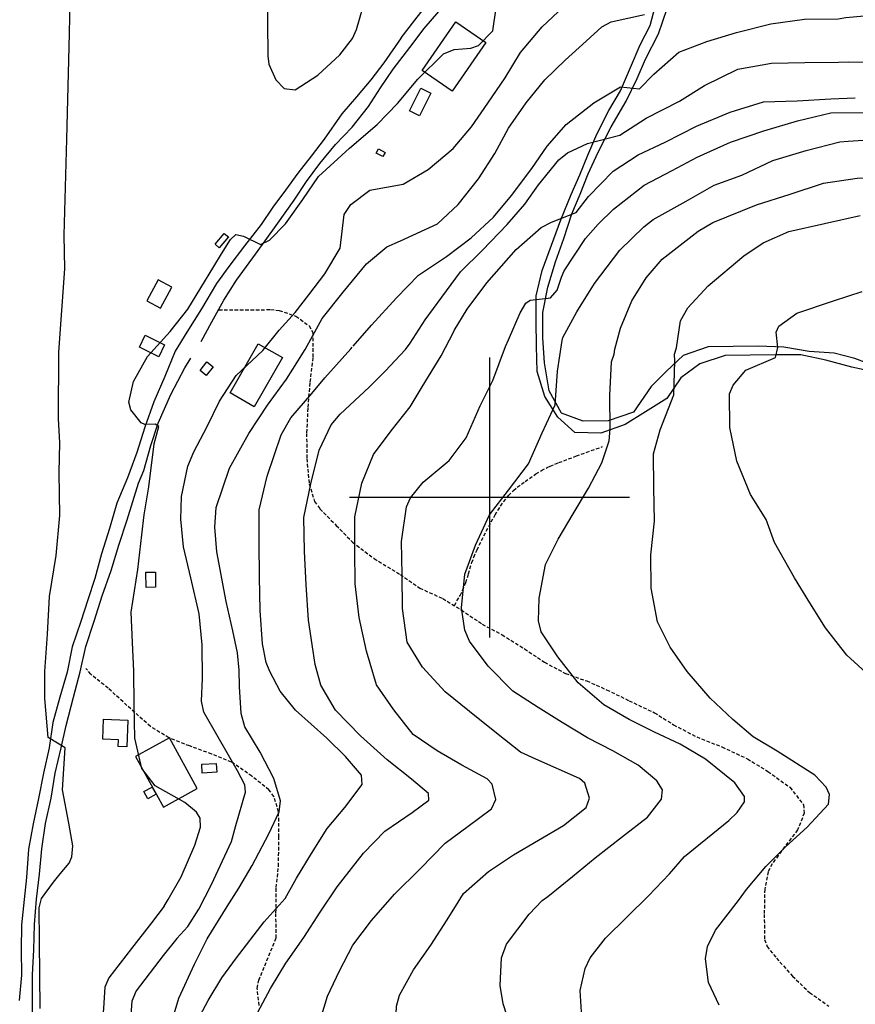
# Model space of a CAD drawing. Extents: x 295170 to 298298, y 6994718 to 6997569.
# Drawn here: x 297832 to 298131, y 6996819 to 6997171 of the extents above; entities that cross this region are included whole.
import ezdxf

# ---------------------------------------------------------------- set-up
doc = ezdxf.new("R2010")
doc.units = 0
doc.header["$LTSCALE"] = 5
doc.linetypes.add('DASHED', pattern=[19.05, 12.7, -6.35])
doc.linetypes.add('HIDDEN', pattern=[0.375, 0.25, -0.125])
for name, color, linetype in [('BASE-ACESSOS', 1, 'DASHED'), ('BASE-CAMINHO', 7, 'HIDDEN'), ('BASE-COORD', 7, 'CONTINUOUS'), ('BASE-CURVAS', 42, 'CONTINUOUS'), ('BASE-EDIFICACOES', 7, 'CONTINUOUS'), ('HATCH-RIO', 131, 'CONTINUOUS')]:
    doc.layers.add(name, color=color, linetype=linetype)

msp = doc.modelspace()

# ---------------------------------------------------------------- hatches: boundary and pattern name
at = {"layer": 'HATCH-RIO'}
h = msp.add_hatch(dxfattribs=at)
h.set_pattern_fill('LINE', color=256, style=0)
edge = h.paths.add_edge_path()
edge.add_arc((297375.07, 6996002.02), 250, 154.7811, 188.2746)
edge.add_line((297127.67, 6995966.04), (297127.67, 6995966.04))
edge.add_line((297127.67, 6995966.04), (297130.44, 6995947))
edge.add_line((297130.44, 6995947), (297280.17, 6995968.77))
edge.add_line((297280.17, 6995968.77), (297281.05, 6995962.69))
edge.add_line((297281.05, 6995962.69), (297640.77, 6996015))
edge.add_line((297640.77, 6996015), (297639.99, 6996020.35))
edge.add_line((297639.99, 6996020.35), (297904.64, 6996058.83))
edge.add_line((297904.64, 6996058.83), (297878.83, 6996244.35))
edge.add_line((297878.83, 6996244.35), (297878.83, 6996244.35))
edge.add_arc((297619.89, 6996209.29), 261.3, 7.7123, 21.9098)
edge.add_arc((297619.89, 6996209.29), 261.3, 21.9098, 25.4528)
edge.add_line((297855.83, 6996321.59), (297855.83, 6996321.59))
edge.add_line((297855.83, 6996321.59), (297856.34, 6996321.68))
edge.add_line((297856.34, 6996321.68), (297856.34, 6996321.68))
edge.add_arc((297619.89, 6996209.29), 261.8, 25.4227, 25.934)
edge.add_line((297855.33, 6996323.78), (297855.33, 6996323.78))
edge.add_line((297855.33, 6996323.78), (297851.08, 6996333.19))
edge.add_line((297851.08, 6996333.19), (297849.62, 6996335.21))
edge.add_line((297849.62, 6996335.21), (297848.11, 6996336.54))
edge.add_line((297848.11, 6996336.54), (297848.11, 6996336.54))
edge.add_arc((297619.89, 6996209.29), 261.3, 29.1422, 31.6765)
edge.add_arc((297619.89, 6996209.29), 261.3, 31.6765, 66.6718)
edge.add_line((297723.36, 6996449.23), (297723.36, 6996449.23))
edge.add_line((297723.36, 6996449.23), (297664.32, 6996505.66))
edge.add_line((297664.32, 6996505.66), (297663.62, 6996508.64))
edge.add_line((297663.62, 6996508.64), (297661.72, 6996517.79))
edge.add_line((297661.72, 6996517.79), (297657.77, 6996530.75))
edge.add_line((297657.77, 6996530.75), (297657.03, 6996537.56))
edge.add_line((297657.03, 6996537.56), (297656.79, 6996543.68))
edge.add_line((297656.79, 6996543.68), (297656.54, 6996552.3))
edge.add_line((297656.54, 6996552.3), (297656.05, 6996563.19))
edge.add_line((297656.05, 6996563.19), (297654.83, 6996571.13))
edge.add_line((297654.83, 6996571.13), (297653.64, 6996580.72))
edge.add_line((297653.64, 6996580.72), (297651.77, 6996589.7))
edge.add_line((297651.77, 6996589.7), (297650.93, 6996598.69))
edge.add_line((297650.93, 6996598.69), (297650.84, 6996600))
edge.add_line((297650.84, 6996600), (297650.32, 6996607.69))
edge.add_line((297650.32, 6996607.69), (297649.6, 6996616.68))
edge.add_line((297649.6, 6996616.68), (297648.33, 6996625.67))
edge.add_line((297648.33, 6996625.67), (297646.95, 6996634.65))
edge.add_line((297646.95, 6996634.65), (297645.62, 6996643.64))
edge.add_line((297645.62, 6996643.64), (297644.47, 6996652.63))
edge.add_line((297644.47, 6996652.63), (297643.57, 6996661.62))
edge.add_line((297643.57, 6996661.62), (297642.18, 6996670.61))
edge.add_line((297642.18, 6996670.61), (297640.8, 6996679.59))
edge.add_line((297640.8, 6996679.59), (297639.23, 6996688.58))
edge.add_line((297639.23, 6996688.58), (297637.91, 6996697.56))
edge.add_line((297637.91, 6996697.56), (297636.26, 6996707.45))
edge.add_line((297636.26, 6996707.45), (297635.56, 6996713.92))
edge.add_line((297635.56, 6996713.92), (297634.17, 6996724.53))
edge.add_line((297634.17, 6996724.53), (297632.37, 6996733.51))
edge.add_line((297632.37, 6996733.51), (297631.94, 6996742.51))
edge.add_line((297631.94, 6996742.51), (297631.27, 6996751.5))
edge.add_line((297631.27, 6996751.5), (297629.59, 6996760.48))
edge.add_line((297629.59, 6996760.48), (297626.7, 6996769.45))
edge.add_line((297626.7, 6996769.45), (297624.78, 6996778.43))
edge.add_line((297624.78, 6996778.43), (297623.39, 6996787.41))
edge.add_line((297623.39, 6996787.41), (297622.07, 6996796.4))
edge.add_line((297622.07, 6996796.4), (297619.9, 6996805.37))
edge.add_line((297619.9, 6996805.37), (297617.31, 6996814.34))
edge.add_line((297617.31, 6996814.34), (297614.43, 6996823.31))
edge.add_line((297614.43, 6996823.31), (297612.14, 6996832.28))
edge.add_line((297612.14, 6996832.28), (297610.64, 6996841.26))
edge.add_line((297610.64, 6996841.26), (297609.62, 6996849.66))
edge.add_line((297609.62, 6996849.66), (297607.93, 6996859.24))
edge.add_line((297607.93, 6996859.24), (297607.8, 6996868.24))
edge.add_line((297607.8, 6996868.24), (297607.68, 6996877.24))
edge.add_line((297607.68, 6996877.24), (297607.55, 6996886.25))
edge.add_line((297607.55, 6996886.25), (297607.43, 6996895.25))
edge.add_line((297607.43, 6996895.25), (297607.3, 6996904.25))
edge.add_line((297607.3, 6996904.25), (297607.17, 6996913.26))
edge.add_line((297607.17, 6996913.26), (297607.41, 6996922.26))
edge.add_line((297607.41, 6996922.26), (297608.07, 6996931.28))
edge.add_line((297608.07, 6996931.28), (297609.53, 6996940.95))
edge.add_line((297609.53, 6996940.95), (297610.64, 6996949.57))
edge.add_line((297610.64, 6996949.57), (297612.12, 6996959.22))
edge.add_line((297612.12, 6996959.22), (297613.23, 6996968.87))
edge.add_line((297613.23, 6996968.87), (297613.97, 6996977.83))
edge.add_line((297613.97, 6996977.83), (297614.71, 6996984.03))
edge.add_line((297614.71, 6996984.03), (297616.57, 6996994.37))
edge.add_line((297616.57, 6996994.37), (297619.31, 6997003.48))
edge.add_line((297619.31, 6997003.48), (297620.56, 6997012.5))
edge.add_line((297620.56, 6997012.5), (297620.92, 6997021.51))
edge.add_line((297620.92, 6997021.51), (297621.51, 6997030.52))
edge.add_line((297621.51, 6997030.52), (297623.13, 6997039.55))
edge.add_line((297623.13, 6997039.55), (297623.43, 6997048.56))
edge.add_line((297623.43, 6997048.56), (297624.75, 6997057.04))
edge.add_line((297624.75, 6997057.04), (297626.6, 6997066.61))
edge.add_line((297626.6, 6997066.61), (297628.09, 6997075.64))
edge.add_line((297628.09, 6997075.64), (297629.95, 6997084.67))
edge.add_line((297629.95, 6997084.67), (297632.46, 6997093.71))
edge.add_line((297632.46, 6997093.71), (297634.38, 6997102.74))
edge.add_line((297634.38, 6997102.74), (297635.87, 6997111.77))
edge.add_line((297635.87, 6997111.77), (297638.45, 6997120.81))
edge.add_line((297638.45, 6997120.81), (297641.21, 6997132.79))
edge.add_line((297641.21, 6997132.79), (297642.48, 6997139.11))
edge.add_line((297642.48, 6997139.11), (297644.5, 6997147.55))
edge.add_line((297644.5, 6997147.55), (297647.37, 6997156.83))
edge.add_line((297647.37, 6997156.83), (297650.13, 6997165.99))
edge.add_line((297650.13, 6997165.99), (297652.71, 6997175.03))
edge.add_line((297652.71, 6997175.03), (297654.8, 6997184.07))
edge.add_line((297654.8, 6997184.07), (297657.28, 6997190.34))
edge.add_line((297657.28, 6997190.34), (297661.76, 6997201.52))
edge.add_line((297661.76, 6997201.52), (297665.21, 6997208.23))
edge.add_line((297665.21, 6997208.23), (297670.25, 6997217.3))
edge.add_line((297670.25, 6997217.3), (297675.1, 6997226.37))
edge.add_line((297675.1, 6997226.37), (297679.31, 6997235.08))
edge.add_line((297679.31, 6997235.08), (297682.21, 6997242.02))
edge.add_line((297682.21, 6997242.02), (297685.03, 6997250.53))
edge.add_line((297685.03, 6997250.53), (297687.98, 6997259.09))
edge.add_line((297687.98, 6997259.09), (297690.87, 6997266.94))
edge.add_line((297690.87, 6997266.94), (297693.58, 6997274.66))
edge.add_line((297693.58, 6997274.66), (297696.67, 6997281.66))
edge.add_line((297696.67, 6997281.66), (297700.46, 6997289.76))
edge.add_line((297700.46, 6997289.76), (297703.81, 6997298.81))
edge.add_line((297703.81, 6997298.81), (297708.13, 6997307.88))
edge.add_line((297708.13, 6997307.88), (297712.15, 6997316.94))
edge.add_line((297712.15, 6997316.94), (297715.08, 6997325.99))
edge.add_line((297715.08, 6997325.99), (297717.84, 6997335.03))
edge.add_line((297717.84, 6997335.03), (297719.84, 6997342.26))
edge.add_line((297719.84, 6997342.26), (297721.83, 6997350.09))
edge.add_line((297721.83, 6997350.09), (297724.29, 6997359.13))
edge.add_line((297724.29, 6997359.13), (297728, 6997368.19))
edge.add_line((297728, 6997368.19), (297731.37, 6997376.64))
edge.add_line((297731.37, 6997376.64), (297734.45, 6997383.77))
edge.add_line((297734.45, 6997383.77), (297738.12, 6997392.34))
edge.add_line((297738.12, 6997392.34), (297742.61, 6997401.41))
edge.add_line((297742.61, 6997401.41), (297745.92, 6997409.38))
edge.add_line((297745.92, 6997409.38), (297748.79, 6997418.96))
edge.add_line((297748.79, 6997418.96), (297751.68, 6997427.17))
edge.add_line((297751.68, 6997427.17), (297754.4, 6997434.59))
edge.add_line((297754.4, 6997434.59), (297757.48, 6997441.48))
edge.add_line((297757.48, 6997441.48), (297761.75, 6997449.7))
edge.add_line((297761.75, 6997449.7), (297766.01, 6997458.77))
edge.add_line((297766.01, 6997458.77), (297770.56, 6997467.83))
edge.add_line((297770.56, 6997467.83), (297775.01, 6997476.36))
edge.add_line((297775.01, 6997476.36), (297778.15, 6997483.43))
edge.add_line((297778.15, 6997483.43), (297783.02, 6997492.02))
edge.add_line((297783.02, 6997492.02), (297788.35, 6997501.1))
edge.add_line((297788.35, 6997501.1), (297792.89, 6997507.29))
edge.add_line((297792.89, 6997507.29), (297798.48, 6997515.05))
edge.add_line((297798.48, 6997515.05), (297800.53, 6997518.84))
edge.add_line((297800.53, 6997518.84), (297255.88, 6997518.84))
edge.add_line((297255.88, 6997518.84), (297255.81, 6997518.58))
edge.add_line((297255.81, 6997518.58), (297255.73, 6997518.24))
edge.add_line((297255.73, 6997518.24), (297255.69, 6997518.07))
edge.add_line((297255.69, 6997518.07), (297255.64, 6997517.9))
edge.add_line((297255.64, 6997517.9), (297255.59, 6997517.67))
edge.add_line((297255.59, 6997517.67), (297255.56, 6997517.56))
edge.add_line((297255.56, 6997517.56), (297255.48, 6997517.21))
edge.add_line((297255.48, 6997517.21), (297255.44, 6997517.06))
edge.add_line((297255.44, 6997517.06), (297255.39, 6997516.86))
edge.add_line((297255.39, 6997516.86), (297255.36, 6997516.76))
edge.add_line((297255.36, 6997516.76), (297255.31, 6997516.53))
edge.add_line((297255.31, 6997516.53), (297255.27, 6997516.36))
edge.add_line((297255.27, 6997516.36), (297255.21, 6997516.13))
edge.add_line((297255.21, 6997516.13), (297255.19, 6997516.02))
edge.add_line((297255.19, 6997516.02), (297255.1, 6997515.67))
edge.add_line((297255.1, 6997515.67), (297255.07, 6997515.52))
edge.add_line((297255.07, 6997515.52), (297255.02, 6997515.32))
edge.add_line((297255.02, 6997515.32), (297254.99, 6997515.22))
edge.add_line((297254.99, 6997515.22), (297254.94, 6997514.99))
edge.add_line((297254.94, 6997514.99), (297254.86, 6997514.65))
edge.add_line((297254.86, 6997514.65), (297254.82, 6997514.49))
edge.add_line((297254.82, 6997514.49), (297254.77, 6997514.29))
edge.add_line((297254.77, 6997514.29), (297254.75, 6997514.19))
edge.add_line((297254.75, 6997514.19), (297254.7, 6997513.96))
edge.add_line((297254.7, 6997513.96), (297254.64, 6997513.73))
edge.add_line((297254.64, 6997513.73), (297254.57, 6997513.43))
edge.add_line((297254.57, 6997513.43), (297254.54, 6997513.27))
edge.add_line((297254.54, 6997513.27), (297254.5, 6997513.12))
edge.add_line((297254.5, 6997513.12), (297254.45, 6997512.92))
edge.add_line((297254.45, 6997512.92), (297254.43, 6997512.82))
edge.add_line((297254.43, 6997512.82), (297254.36, 6997512.51))
edge.add_line((297254.36, 6997512.51), (297254.27, 6997512.1))
edge.add_line((297254.27, 6997512.1), (297254.22, 6997511.9))
edge.add_line((297254.22, 6997511.9), (297253.53, 6997509.83))
edge.add_line((297253.53, 6997509.83), (297253.19, 6997508.8))
edge.add_line((297253.19, 6997508.8), (297252.84, 6997507.77))
edge.add_line((297252.84, 6997507.77), (297252.67, 6997507.26))
edge.add_line((297252.67, 6997507.26), (297252.43, 6997506.57))
edge.add_line((297252.43, 6997506.57), (297252.31, 6997506.23))
edge.add_line((297252.31, 6997506.23), (297252.14, 6997505.71))
edge.add_line((297252.14, 6997505.71), (297251.87, 6997504.94))
edge.add_line((297251.87, 6997504.94), (297251.62, 6997504.26))
edge.add_line((297251.62, 6997504.26), (297251.5, 6997503.92))
edge.add_line((297251.5, 6997503.92), (297251.32, 6997503.41))
edge.add_line((297251.32, 6997503.41), (297251.13, 6997502.9))
edge.add_line((297251.13, 6997502.9), (297251.04, 6997502.64))
edge.add_line((297251.04, 6997502.64), (297250.85, 6997502.13))
edge.add_line((297250.85, 6997502.13), (297250.75, 6997501.88))
edge.add_line((297250.75, 6997501.88), (297250.61, 6997501.5))
edge.add_line((297250.61, 6997501.5), (297250.43, 6997501.05))
edge.add_line((297250.43, 6997501.05), (297250.35, 6997500.82))
edge.add_line((297250.35, 6997500.82), (297250.21, 6997500.48))
edge.add_line((297250.21, 6997500.48), (297250.01, 6997499.98))
edge.add_line((297250.01, 6997499.98), (297249.81, 6997499.47))
edge.add_line((297249.81, 6997499.47), (297249.71, 6997499.22))
edge.add_line((297249.71, 6997499.22), (297249.5, 6997498.72))
edge.add_line((297249.5, 6997498.72), (297249.4, 6997498.47))
edge.add_line((297249.4, 6997498.47), (297249.24, 6997498.09))
edge.add_line((297249.24, 6997498.09), (297249.03, 6997497.59))
edge.add_line((297249.03, 6997497.59), (297248.92, 6997497.34))
edge.add_line((297248.92, 6997497.34), (297248.76, 6997496.97))
edge.add_line((297248.76, 6997496.97), (297248.59, 6997496.6))
edge.add_line((297248.59, 6997496.6), (297248.51, 6997496.41))
edge.add_line((297248.51, 6997496.41), (297248.37, 6997496.1))
edge.add_line((297248.37, 6997496.1), (297246.74, 6997492.47))
edge.add_line((297246.74, 6997492.47), (297242.76, 6997483.6))
edge.add_line((297242.76, 6997483.6), (297237.1, 6997468.76))
edge.add_line((297237.1, 6997468.76), (297235.5, 6997462.58))
edge.add_line((297235.5, 6997462.58), (297233.43, 6997450.57))
edge.add_line((297233.43, 6997450.57), (297230.59, 6997438.56))
edge.add_line((297230.59, 6997438.56), (297226.18, 6997426.54))
edge.add_line((297226.18, 6997426.54), (297222.08, 6997414.53))
edge.add_line((297222.08, 6997414.53), (297218.75, 6997402.52))
edge.add_line((297218.75, 6997402.52), (297215.01, 6997390.51))
edge.add_line((297215.01, 6997390.51), (297213.24, 6997380.36))
edge.add_line((297213.24, 6997380.36), (297208.89, 6997369.48))
edge.add_line((297208.89, 6997369.48), (297206.88, 6997357.48))
edge.add_line((297206.88, 6997357.48), (297205.96, 6997345.47))
edge.add_line((297205.96, 6997345.47), (297202.15, 6997333.46))
edge.add_line((297202.15, 6997333.46), (297201.4, 6997322.6))
edge.add_line((297201.4, 6997322.6), (297197.23, 6997312.44))
edge.add_line((297197.23, 6997312.44), (297192.58, 6997301.03))
edge.add_line((297192.58, 6997301.03), (297188.83, 6997291.41))
edge.add_line((297188.83, 6997291.41), (297184.43, 6997279.4))
edge.add_line((297184.43, 6997279.4), (297182.96, 6997267.39))
edge.add_line((297182.96, 6997267.39), (297180.66, 6997255.39))
edge.add_line((297180.66, 6997255.39), (297180.33, 6997243.38))
edge.add_line((297180.33, 6997243.38), (297181.57, 6997231.38))
edge.add_line((297181.57, 6997231.38), (297181.66, 6997219.38))
edge.add_line((297181.66, 6997219.38), (297177.73, 6997209.83))
edge.add_line((297177.73, 6997209.83), (297175.51, 6997206.91))
edge.add_line((297175.51, 6997206.91), (297172.4, 6997203.17))
edge.add_line((297172.4, 6997203.17), (297171.75, 6997200.99))
edge.add_line((297171.75, 6997200.99), (297171.73, 6997189.35))
edge.add_line((297171.73, 6997189.35), (297171.46, 6997177.35))
edge.add_line((297171.46, 6997177.35), (297168.62, 6997165.34))
edge.add_line((297168.62, 6997165.34), (297164.45, 6997153.32))
edge.add_line((297164.45, 6997153.32), (297164.43, 6997141.32))
edge.add_line((297164.43, 6997141.32), (297163.56, 6997121.61))
edge.add_line((297163.56, 6997121.61), (297162.67, 6997114.17))
edge.add_line((297162.67, 6997114.17), (297161.78, 6997107.55))
edge.add_line((297161.78, 6997107.55), (297160, 6997095.96))
edge.add_line((297160, 6997095.96), (297158.43, 6997082))
edge.add_line((297158.43, 6997082), (297158.36, 6997081.3))
edge.add_line((297158.36, 6997081.3), (297157.49, 6997069.29))
edge.add_line((297157.49, 6997069.29), (297156.57, 6997057.29))
edge.add_line((297156.57, 6997057.29), (297154.2, 6997047.02))
edge.add_line((297154.2, 6997047.02), (297150.93, 6997036.27))
edge.add_line((297150.93, 6997036.27), (297145.26, 6997025.27))
edge.add_line((297145.26, 6997025.27), (297139.28, 6997016.67))
edge.add_line((297139.28, 6997016.67), (297133.31, 6997008.43))
edge.add_line((297133.31, 6997008.43), (297129.62, 6996997.2))
edge.add_line((297129.62, 6996997.2), (297125.63, 6996985.19))
edge.add_line((297125.63, 6996985.19), (297122.31, 6996973.18))
edge.add_line((297122.31, 6996973.18), (297121.32, 6996961.17))
edge.add_line((297121.32, 6996961.17), (297119.98, 6996949.17))
edge.add_line((297119.98, 6996949.17), (297118.81, 6996937.16))
edge.add_line((297118.81, 6996937.16), (297118.73, 6996925.16))
edge.add_line((297118.73, 6996925.16), (297118.76, 6996913.16))
edge.add_line((297118.76, 6996913.16), (297118.8, 6996901.16))
edge.add_line((297118.8, 6996901.16), (297118.83, 6996889.15))
edge.add_line((297118.83, 6996889.15), (297119.66, 6996879.75))
edge.add_line((297119.66, 6996879.75), (297122.62, 6996865.16))
edge.add_line((297122.62, 6996865.16), (297124.04, 6996853.16))
edge.add_line((297124.04, 6996853.16), (297125.39, 6996841.17))
edge.add_line((297125.39, 6996841.17), (297128.49, 6996829.17))
edge.add_line((297128.49, 6996829.17), (297131.17, 6996817.18))
edge.add_line((297131.17, 6996817.18), (297132.52, 6996805.18))
edge.add_line((297132.52, 6996805.18), (297133.58, 6996793.18))
edge.add_line((297133.58, 6996793.18), (297135.35, 6996781.19))
edge.add_line((297135.35, 6996781.19), (297137.91, 6996769.19))
edge.add_line((297137.91, 6996769.19), (297139.38, 6996757.19))
edge.add_line((297139.38, 6996757.19), (297140.13, 6996749.55))
edge.add_line((297140.13, 6996749.55), (297140.46, 6996746.23))
edge.add_line((297140.46, 6996746.23), (297140.56, 6996745.2))
edge.add_line((297140.56, 6996745.2), (297141.67, 6996733.2))
edge.add_line((297141.67, 6996733.2), (297142.67, 6996721.2))
edge.add_line((297142.67, 6996721.2), (297143.72, 6996709.2))
edge.add_line((297143.72, 6996709.2), (297143.82, 6996697.2))
edge.add_line((297143.82, 6996697.2), (297145.95, 6996685.2))
edge.add_line((297145.95, 6996685.2), (297145.99, 6996673.2))
edge.add_line((297145.99, 6996673.2), (297144.28, 6996661.2))
edge.add_line((297144.28, 6996661.2), (297144.86, 6996649.2))
edge.add_line((297144.86, 6996649.2), (297146.03, 6996637.2))
edge.add_line((297146.03, 6996637.2), (297147.21, 6996625.2))
edge.add_line((297147.21, 6996625.2), (297149.7, 6996613.2))
edge.add_line((297149.7, 6996613.2), (297150.7, 6996601.21))
edge.add_line((297150.7, 6996601.21), (297150.88, 6996600))
edge.add_line((297150.88, 6996600), (297152.29, 6996590.53))
edge.add_line((297152.29, 6996590.53), (297154.72, 6996580.21))
edge.add_line((297154.72, 6996580.21), (297156.31, 6996568.22))
edge.add_line((297156.31, 6996568.22), (297156.41, 6996556.22))
edge.add_line((297156.41, 6996556.22), (297156.44, 6996544.21))
edge.add_line((297156.44, 6996544.21), (297156.48, 6996532.21))
edge.add_line((297156.48, 6996532.21), (297156.51, 6996520.21))
edge.add_line((297156.51, 6996520.21), (297156.67, 6996508.21))
edge.add_line((297156.67, 6996508.21), (297156.82, 6996496.21))
edge.add_line((297156.82, 6996496.21), (297158.83, 6996485.89))
edge.add_line((297158.83, 6996485.89), (297159.22, 6996475.21))
edge.add_line((297159.22, 6996475.21), (297160.1, 6996463.21))
edge.add_line((297160.1, 6996463.21), (297163.08, 6996451.22))
edge.add_line((297163.08, 6996451.22), (297163.17, 6996439.22))
edge.add_line((297163.17, 6996439.22), (297163.21, 6996427.22))
edge.add_line((297163.21, 6996427.22), (297163.18, 6996415.22))
edge.add_line((297163.18, 6996415.22), (297163.21, 6996403.21))
edge.add_line((297163.21, 6996403.21), (297163.13, 6996391.21))
edge.add_line((297163.13, 6996391.21), (297163.16, 6996379.21))
edge.add_line((297163.16, 6996379.21), (297163.2, 6996367.21))
edge.add_line((297163.2, 6996367.21), (297163.23, 6996355.21))
edge.add_line((297163.23, 6996355.21), (297163.39, 6996343.21))
edge.add_line((297163.39, 6996343.21), (297163.72, 6996331.21))
edge.add_line((297163.72, 6996331.21), (297163.76, 6996319.2))
edge.add_line((297163.76, 6996319.2), (297162.89, 6996307.2))
edge.add_line((297162.89, 6996307.2), (297162.69, 6996295.2))
edge.add_line((297162.69, 6996295.2), (297162.72, 6996283.2))
edge.add_line((297162.72, 6996283.2), (297162.46, 6996270.77))
edge.add_line((297162.46, 6996270.77), (297159.49, 6996261.04))
edge.add_line((297159.49, 6996261.04), (297157.87, 6996257.45))
edge.add_line((297157.87, 6996257.45), (297155.72, 6996252.69))
edge.add_line((297155.72, 6996252.69), (297155.26, 6996250.17))
edge.add_line((297155.26, 6996250.17), (297155.23, 6996238.17))
edge.add_line((297155.23, 6996238.17), (297155.09, 6996226.17))
edge.add_line((297155.09, 6996226.17), (297153.62, 6996214.04))
edge.add_line((297153.62, 6996214.04), (297152.22, 6996202.15))
edge.add_line((297152.22, 6996202.15), (297149.37, 6996190.14))
edge.add_line((297149.37, 6996190.14), (297147.37, 6996178.14))
edge.add_line((297147.37, 6996178.14), (297145.84, 6996166.13))
edge.add_line((297145.84, 6996166.13), (297145.88, 6996154.13))
edge.add_line((297145.88, 6996154.13), (297145.91, 6996142.13))
edge.add_line((297145.91, 6996142.13), (297145.95, 6996130.12))
edge.add_line((297145.95, 6996130.12), (297147.15, 6996120.24))
edge.add_line((297147.15, 6996120.24), (297147.19, 6996120.01))
edge.add_line((297147.19, 6996120.01), (297147.26, 6996119.54))
edge.add_line((297147.26, 6996119.54), (297147.33, 6996119.12))
edge.add_line((297147.33, 6996119.12), (297147.36, 6996118.91))
edge.add_line((297147.36, 6996118.91), (297147.41, 6996118.6))
edge.add_line((297147.41, 6996118.6), (297147.44, 6996118.39))
edge.add_line((297147.44, 6996118.39), (297147.46, 6996118.29))
edge.add_line((297147.46, 6996118.29), (297147.48, 6996118.13))
edge.add_line((297147.48, 6996118.13), (297147.53, 6996117.78))
edge.add_line((297147.53, 6996117.78), (297147.57, 6996117.54))
edge.add_line((297147.57, 6996117.54), (297147.62, 6996117.22))
edge.add_line((297147.62, 6996117.22), (297147.64, 6996117.07))
edge.add_line((297147.64, 6996117.07), (297147.68, 6996116.83))
edge.add_line((297147.68, 6996116.83), (297147.72, 6996116.51))
edge.add_line((297147.72, 6996116.51), (297147.75, 6996116.36))
edge.add_line((297147.75, 6996116.36), (297147.82, 6996115.88))
edge.add_line((297147.82, 6996115.88), (297147.87, 6996115.57))
edge.add_line((297147.87, 6996115.57), (297147.96, 6996114.93))
edge.add_line((297147.96, 6996114.93), (297148.03, 6996114.46))
edge.add_line((297148.03, 6996114.46), (297148.08, 6996114.15))
edge.add_line((297148.08, 6996114.15), (297148.17, 6996113.51))
edge.add_line((297148.17, 6996113.51), (297148.31, 6996112.57))
edge.add_line((297148.31, 6996112.57), (297148.49, 6996111.3))
edge.add_line((297148.49, 6996111.3), (297148.59, 6996110.67))
edge.add_line((297148.59, 6996110.67), (297148.72, 6996109.73))
edge.add_line((297148.72, 6996109.73), (297148.79, 6996109.25))
edge.add_line((297148.79, 6996109.25), (297148.9, 6996108.54))

# ---------------------------------------------------------------- linework, layer by layer
at = {"layer": 'BASE-ACESSOS'}
for points in [[(297976.57, 6997167.53), (297981.89, 6997173.61), (297986.24, 6997180.45), (297992.13, 6997188.16), (297997.08, 6997194.83), (298002.1, 6997200.9), (298007.66, 6997206.98), (298012.68, 6997213.06), (298018.69, 6997221.42), (298023.75, 6997228.22), (298027.75, 6997234.58), (298033.03, 6997243.35), (298036.29, 6997250.72), (298038.25, 6997257.62), (298040.84, 6997267.61), (298041.69, 6997272.47)], [(298138.21, 6997044.61), (298129.42, 6997046.59), (298120.14, 6997049.1), (298111.11, 6997050.96), (298102.1, 6997050.95), (298093.1, 6997050.83), (298084.09, 6997050.7), (298075.13, 6997047.75), (298068.36, 6997042.74), (298063.3, 6997035.34), (298055.74, 6997030.55), (298048.42, 6997026.07), (298039.69, 6997023.01), (298030.45, 6997023.18), (298024.37, 6997028.68), (298019.76, 6997036.06), (298017, 6997045.02), (298016.75, 6997054.03), (298016.63, 6997063.03), (298016.68, 6997072.03), (298018.78, 6997081.07), (298022.07, 6997090.12), (298025.43, 6997099.17), (298029.08, 6997108.23), (298032.17, 6997115.29), (298035.07, 6997122.3), (298038.33, 6997129.79), (298042.53, 6997138.25), (298046.76, 6997145.27), (298050.31, 6997153.55), (298053.79, 6997161.76), (298057.3, 6997168.65), (298059.7, 6997177.69)], [(297968.45, 6997164.23), (297973.35, 6997170.49), (297978.07, 6997176.55)], [(298138.3, 6997046.71), (298130.46, 6997049.6), (298123.1, 6997051.54), (298114.09, 6997052.14), (298105.06, 6997053.69), (298096.05, 6997054.05), (298087.05, 6997053.98), (298078.05, 6997053.86), (298069.09, 6997050.67), (298063.16, 6997045.13), (298057.71, 6997039.59), (298051.42, 6997030.49), (298042.39, 6997027.43), (298033.39, 6997027.24), (298025.73, 6997030.14), (298021.23, 6997038.12), (298019.59, 6997048.06), (298018.99, 6997057.06), (298019.04, 6997066.06), (298020.78, 6997075.09), (298023.48, 6997084.14), (298026.48, 6997092.46), (298029.36, 6997101.33), (298032.32, 6997108.33), (298035.17, 6997115.57), (298038.78, 6997123.37), (298043.4, 6997132.44), (298048.73, 6997141.52), (298052.7, 6997149.62), (298055.73, 6997156.62), (298060.28, 6997165.69), (298063.46, 6997174.74)], [(297896.99, 6997055.75), (297900.82, 6997062.74), (297905.1, 6997070.48), (297909.62, 6997077.63), (297915.39, 6997085.63), (297919.81, 6997091.7), (297924.35, 6997098), (297930.24, 6997106.19), (297934.59, 6997112.92), (297939.42, 6997119.29), (297944.97, 6997126.15), (297950.89, 6997132.23), (297956.79, 6997139.64), (297961.02, 6997146.3), (297965.61, 6997152.97), (297971.5, 6997160.79), (297976.57, 6997167.53)], [(297968.45, 6997164.23), (297962.21, 6997155.32), (297957.55, 6997149.25), (297952.41, 6997143.18), (297947.22, 6997137.1), (297940.92, 6997128.01), (297936.32, 6997121.94), (297931.54, 6997115.87), (297927.12, 6997109.81), (297922.59, 6997103.74), (297918.35, 6997097.5), (297912.45, 6997089.92), (297906.91, 6997082.51), (297902.43, 6997076.45), (297897.04, 6997067.37), (297891.87, 6997059.07), (297887.7, 6997052.23), (297883.99, 6997043.17), (297880.09, 6997034.11), (297876.85, 6997025.06), (297874.04, 6997016.02), (297870.62, 6997006.97), (297866.84, 6996997.91), (297864.27, 6996988.87), (297861.39, 6996979.82), (297859.04, 6996971.01), (297856.45, 6996963.43), (297853.98, 6996955.71), (297850.93, 6996946.66), (297849.13, 6996937.63), (297846.44, 6996928.59), (297844.04, 6996919.55), (297842.66, 6996910.53), (297840.63, 6996901.49), (297838.83, 6996892.46), (297836.98, 6996883.43), (297835.36, 6996874.4), (297834.54, 6996864.25), (297833.75, 6996856.37), (297832.86, 6996847.35), (297832.68, 6996838.35), (297832.75, 6996829.34), (297831.91, 6996820.33)], [(297836.66, 6996811.39), (297836.71, 6996820.39), (297836.77, 6996829.4), (297837.24, 6996838.41), (297837.42, 6996847.42), (297838.13, 6996856.43), (297839.21, 6996865.45), (297840.04, 6996874.47), (297841.36, 6996883.49), (297843.45, 6996892.53), (297844.83, 6996901.55), (297846.93, 6996910.58), (297848.8, 6996918.54), (297851.36, 6996928.66), (297853.81, 6996937.7), (297855.79, 6996946.73), (297858.73, 6996955.77), (297861.66, 6996964.82), (297864.78, 6996973.87), (297867.53, 6996982.91), (297870.53, 6996992.04), (297874.6, 6997005.14), (297876.45, 6997009.62), (297879.05, 6997018.58), (297881.64, 6997026.51), (297886.18, 6997036.72), (297891.09, 6997046.27), (297893.25, 6997049.73)]]:
    msp.add_lwpolyline(points, dxfattribs=at)
at = {"layer": 'BASE-CAMINHO'}
for points in [[(297903.3, 6997066.99), (297912.77, 6997066.99), (297921.77, 6997067.11), (297924.84, 6997066.82), (297930.81, 6997064.72), (297935.55, 6997061.37), (297936.84, 6997058.92), (297936.9, 6997049.91), (297935.77, 6997040.89), (297935.05, 6997031.88), (297934.64, 6997022.87), (297934.7, 6997013.86), (297935.55, 6997004.87), (297937.5, 6996998.57), (297939.39, 6996995.92), (297945.24, 6996990), (297951.02, 6996984.07), (297958.73, 6996978.18), (297968.12, 6996972.42), (297975.03, 6996967.6), (297983.24, 6996963.87), (297989.84, 6996959.88), (297997.36, 6996954.7), (298004.43, 6996950.96), (298012.49, 6996945.91), (298019.58, 6996941.14), (298027.08, 6996937.1), (298034.68, 6996934.45), (298041.81, 6996931.31), (298049.79, 6996927.39), (298058.85, 6996923.08), (298065.7, 6996918.79), (298073.98, 6996914.46), (298082.98, 6996910.87), (298092.1, 6996906.61), (298099.43, 6996902.09), (298107.25, 6996896.44), (298112.08, 6996890.26), (298112.4, 6996887.25), (298109.98, 6996881.22), (298105.38, 6996875.16), (298100.91, 6996869.09), (298099.45, 6996866.28), (298098.27, 6996860.05), (298098.09, 6996851.04), (298098.22, 6996842.04), (298099.09, 6996839.61), (298102.45, 6996835.43), (298108.19, 6996828.97), (298114.27, 6996823.11), (298121.18, 6996818.23)], [(297987.42, 6996961.4), (297989.48, 6996964.99), (297990.36, 6996966.81), (297991.51, 6996969.63), (297992.46, 6996972.65), (297993.64, 6996976.7), (297994.38, 6996978.67), (297995.51, 6996981.24), (297997.94, 6996986.29), (298001.98, 6996993.79), (298003.92, 6996996.94), (298004.99, 6996998.46), (298006.75, 6997000.64), (298008.58, 6997002.5), (298009.9, 6997003.62), (298012.68, 6997005.7), (298016.53, 6997008.38), (298018.5, 6997009.61), (298020.55, 6997010.7), (298021.61, 6997011.17), (298024.72, 6997012.43), (298030.99, 6997014.81), (298040.29, 6997018.17)], [(297917.66, 6996818.52), (297917.02, 6996824.61), (297917.54, 6996827.52), (297920.44, 6996834.52), (297923.75, 6996842.62), (297923.69, 6996851.62), (297923.8, 6996860.63), (297924.6, 6996868.26), (297924.75, 6996878.65), (297924.63, 6996887.65), (297922.98, 6996893.17), (297921.16, 6996895.53), (297915.09, 6996900.43), (297907.81, 6996905.43), (297900.75, 6996908.33), (297892.84, 6996911.22), (297885.42, 6996914.12), (297878.82, 6996918.17), (297863.74, 6996931.83), (297857.55, 6996936.85), (297855.84, 6996938.86)]]:
    msp.add_lwpolyline(points, dxfattribs=at)
at = {"layer": 'BASE-COORD'}
for p, q in [((298000, 6997050), (298000, 6997000)), ((298000, 6997000), (297950, 6997000)), ((298000, 6997000), (298000, 6996950)), ((298050, 6997000), (298000, 6997000))]:
    msp.add_line(p, q, dxfattribs=at)
at = {"layer": 'BASE-CURVAS'}
for points in [[(297904.21, 6997087.06), (297907.49, 6997092.15), (297909.4, 6997093.93), (297912.11, 6997093.37), (297918.15, 6997090.35), (297921.4, 6997091.92), (297927.05, 6997097.8), (297933.23, 6997106.41), (297938.84, 6997114.62), (297950, 6997124.76), (297959.86, 6997133.21), (297967.1, 6997140.8), (297974.36, 6997149.49), (297983.54, 6997158.5), (297987.39, 6997159.99), (297993.27, 6997160.51), (297996, 6997161.48), (298001.18, 6997166.65), (298002.3, 6997174.92), (298014.52, 6997189.05), (298022.01, 6997198.12), (298027.9, 6997206.6), (298031.47, 6997209.62)], [(297920.66, 6997181.76), (297920.65, 6997169.75), (297920.81, 6997157.75), (297921.2, 6997154.81), (297923.67, 6997149.25), (297926.68, 6997146.12), (297930.51, 6997145.68), (297938.62, 6997150.91), (297946.5, 6997158.11), (297950.99, 6997163.93), (297952.5, 6997167.19), (297955.88, 6997179.25)], [(297842.11, 6996951.13), (297842.75, 6996964.56), (297845.2, 6996979.21), (297846.53, 6996993.57), (297846.26, 6997008.91), (297846.53, 6997019.56), (297846, 6997028.22), (297846.18, 6997051.87), (297848.27, 6997081.7), (297848.1, 6997093.7), (297849, 6997127.96), (297849.98, 6997165.77), (297850.18, 6997177.78)], [(297924.83, 6997059.82), (297930.54, 6997066.1), (297935.47, 6997072.37), (297941.18, 6997079.86), (297946.62, 6997089.07), (297948.08, 6997101.1), (297950.47, 6997104.66), (297957.2, 6997109.75), (297969.18, 6997111.9), (297978.11, 6997117.18), (297987.01, 6997124.63), (297993.51, 6997132.46), (297999.39, 6997140.83), (298005.57, 6997149.92), (298011.09, 6997159), (298018.83, 6997168.12), (298028.31, 6997177.07)], [(297927.42, 6997042.2), (297929.76, 6997045.82), (297934.17, 6997052.82), (297940.14, 6997063.92), (297947.67, 6997073.34), (297955.97, 6997083.48), (297963.24, 6997089.51), (297968.17, 6997091.68), (297981.38, 6997097.78), (297988.73, 6997104.66), (297995.99, 6997113.77), (298001.87, 6997122.86), (298006.78, 6997131.93), (298013.08, 6997141.02), (298019.69, 6997149.16), (298026.98, 6997156.22), (298034.51, 6997163.05), (298040.14, 6997168.08), (298043.42, 6997169.9), (298055.38, 6997172.59)], [(297951.22, 6997054), (297957.87, 6997061.55), (297966.74, 6997071.28), (297974.65, 6997079.37), (297984.55, 6997086.12), (297993.46, 6997092.72), (298001.38, 6997100.13), (298007.87, 6997107.86), (298015.14, 6997117.52), (298020.59, 6997125.48), (298027.33, 6997133.21), (298037.19, 6997140.93), (298046.74, 6997146.65), (298053.54, 6997146), (298058.68, 6997151.2), (298067.58, 6997159.07), (298077.61, 6997162.93), (298088.19, 6997166.08), (298100.46, 6997169.19), (298112.44, 6997170.86), (298124.44, 6997171.03), (298127.2, 6997171.44), (298137.74, 6997172.4)], [(297971.66, 6997055.07), (297976.99, 6997063.44), (297982.95, 6997071.57), (297989.6, 6997080.66), (297997.49, 6997088.31), (298006.31, 6997097.48), (298012.54, 6997104.72), (298017.47, 6997111.72), (298024.74, 6997120.65), (298027.84, 6997123.12), (298035.01, 6997126.5), (298046.56, 6997129.48), (298055.9, 6997135.49), (298067.82, 6997141.54), (298076.75, 6997147.13), (298088.68, 6997153), (298100.65, 6997155.21), (298112.65, 6997155.43), (298124.66, 6997155.54), (298128.04, 6997155.59), (298151.25, 6997155.16), (298165.92, 6997153.01), (298174.41, 6997153.01)], [(297987.18, 6997059.34), (297987.32, 6997059.62), (297992.04, 6997067.3), (297999.05, 6997076.72), (298009.43, 6997088.55), (298018.38, 6997096.43), (298022.09, 6997098.31), (298030.87, 6997101.77), (298035.28, 6997107.47), (298044.16, 6997116.54), (298053.08, 6997122.43), (298062.74, 6997126.94), (298073.95, 6997132.68), (298085.89, 6997137.65), (298097.84, 6997141.3), (298109.84, 6997141.71), (298121.84, 6997142.47), (298130.6, 6997142.81)], [(298006.71, 6997056.31), (298010.88, 6997065.95), (298012.9, 6997069.38), (298014.49, 6997070.5), (298020.89, 6997071.25), (298021.79, 6997071.27), (298024.17, 6997074), (298025.65, 6997078.73), (298026.64, 6997080.94), (298034.25, 6997092.5), (298038.81, 6997097.68), (298044.22, 6997103.02), (298055.15, 6997111.59), (298065.17, 6997116.77), (298074.1, 6997121.52), (298086.04, 6997126.97), (298097.99, 6997130.92), (298109.94, 6997134.56), (298121.91, 6997137.37)], [(298121.91, 6997137.37), (298133.92, 6997137.54), (298145.92, 6997137.59), (298157.95, 6997135.95), (298168.9, 6997134.18), (298179.01, 6997132.64), (298191.04, 6997131.19), (298203.04, 6997131.18), (298215.04, 6997130.3), (298222.5, 6997129.75), (298235.96, 6997128.8)], [(298128.03, 6997127.3), (298137.05, 6997127.92), (298149.06, 6997128.08), (298161.06, 6997128.25), (298173.09, 6997126.8), (298185.13, 6997124.32), (298197.15, 6997123.41), (298209.17, 6997122.38), (298221.2, 6997120.74), (298233.21, 6997120.61), (298245.21, 6997120.78)], [(298025.95, 6997056.03), (298026.13, 6997057.16), (298031.21, 6997066.26), (298037.46, 6997076.47), (298046.54, 6997088.31), (298055.03, 6997096.74), (298058.4, 6997099.25), (298070.24, 6997105.8), (298080.25, 6997111.58), (298090.1, 6997115.08), (298101.14, 6997120.33), (298113.09, 6997123.92), (298125.06, 6997127.09), (298128.03, 6997127.3)], [(298044.71, 6997052.92), (298046.74, 6997060.45), (298050.8, 6997070.23), (298055.88, 6997078.41), (298061.59, 6997085.17), (298074.47, 6997095.17), (298079.75, 6997098.2), (298095.35, 6997104.59), (298107.31, 6997108.41), (298119.26, 6997112.3), (298131.24, 6997114.09), (298134.02, 6997114.24)], [(298082.05, 6996818.62), (298078.14, 6996826.67), (298077.14, 6996835.2), (298077.88, 6996839.58), (298080.65, 6996845.39), (298088.84, 6996856.04), (298091.79, 6996859.96), (298098.64, 6996868.1), (298105.74, 6996875.16), (298113.45, 6996882.23), (298121.02, 6996890.38), (298121.42, 6996893.89), (298120.23, 6996896.52), (298116.19, 6996900.82), (298102.76, 6996909.3), (298094.08, 6996914.52), (298086.93, 6996920.7), (298078.76, 6996928.29), (298070.6, 6996937.79), (298064.53, 6996946.45), (298060.02, 6996955.57), (298057.69, 6996967.55), (298057.53, 6996979.55), (298058.86, 6996991.58), (298058.69, 6997003.58), (298058.53, 6997015.59), (298060.92, 6997024.1), (298065.86, 6997036.7), (298066.17, 6997048.71), (298066.02, 6997051.23), (298066.8, 6997053.5), (298068.21, 6997063.1), (298070.78, 6997067.77), (298078.06, 6997075.65), (298090.79, 6997086.36), (298097.75, 6997090.92), (298106.86, 6997094.99), (298132.39, 6997100.76)], [(297883.76, 6996853.98), (297885.22, 6996856.4), (297889.85, 6996864.45), (297894.72, 6996875.79), (297896.77, 6996882.26), (297896.58, 6996885.44), (297895.34, 6996887.6), (297891.2, 6996891.03), (297880.5, 6996896.93), (297875.81, 6996903.11), (297873.23, 6996913.95), (297873.07, 6996925.96), (297872.9, 6996937.96), (297872.4, 6996948.16), (297871.95, 6996958.96), (297874.4, 6996974.23), (297875.77, 6996986.69), (297876.59, 6996993.82), (297878.23, 6997003.74), (297880.18, 6997019.11), (297881.83, 6997025.37), (297880.5, 6997026.23), (297876.88, 6997026.04), (297875.49, 6997026.64), (297871.86, 6997031.36), (297871.09, 6997033.99), (297872.76, 6997041.39), (297877.86, 6997050.4), (297885.86, 6997059.23), (297892.18, 6997067.3), (297901.47, 6997082.48), (297904.21, 6997087.06)], [(298135.69, 6996936.21), (298127.61, 6996943.66), (298120.03, 6996953.4), (298114.32, 6996962.33), (298108.91, 6996971.26), (298101.74, 6996983.85), (298098.78, 6996992.13), (298093.19, 6997001.06), (298088.34, 6997013), (298085.83, 6997024.97), (298085.67, 6997036.97), (298086.94, 6997040.14), (298091.55, 6997045.47), (298102.11, 6997050.05), (298102.9, 6997053.53), (298102.33, 6997059.06), (298103.28, 6997061.23), (298109.78, 6997065.82), (298122.84, 6997070.27), (298133.12, 6997073.62)], [(297892.24, 6996846.71), (297896.15, 6996852.89), (297900.62, 6996861.68), (297907.79, 6996877.11), (297909.33, 6996882.76), (297912.78, 6996894.67), (297912.6, 6996897.27), (297909.93, 6996902.27), (297903.07, 6996914.37), (297897.96, 6996923.3), (297897.07, 6996927.24), (297897.49, 6996935.3), (297897.32, 6996947.31), (297896.28, 6996958.45), (297893.33, 6996971.26), (297890.67, 6996982.38), (297889.68, 6996992.22), (297889.93, 6997000.3), (297892.24, 6997011.14), (297894.32, 6997016.3), (297899.12, 6997025.37), (297903.5, 6997034.44), (297909.44, 6997043.53), (297918.98, 6997052.55), (297924.83, 6997059.82)], [(297966.04, 6996858.21), (297975.16, 6996867.34), (297984.1, 6996876.47), (297992.3, 6996882.59), (298000.68, 6996888.71), (298002.26, 6996892.05), (298000.94, 6996897.6), (297999.15, 6996899.43), (297990.07, 6996904.41), (297981.24, 6996909.45), (297972.69, 6996915.34), (297965.79, 6996924.12), (297959.66, 6996933.1), (297956.01, 6996945.12), (297953.38, 6996957.09), (297952.01, 6996969.08), (297951.85, 6996981.08), (297951.86, 6996993.09), (297954.39, 6997005.13), (297958.51, 6997015.33), (297964.82, 6997023.77), (297971.61, 6997032.39), (297975.95, 6997039.54), (297982.7, 6997050.55), (297987.18, 6997059.34)], [(297921.53, 6996937.82), (297920.2, 6996941), (297918.87, 6996947.72), (297917.99, 6996959.6), (297917.82, 6996971.6), (297917.65, 6996983.61), (297917.73, 6996995.62), (297920.5, 6997007.66), (297925.54, 6997022.31), (297928.98, 6997028.44), (297936.51, 6997037.13), (297941.18, 6997042.68), (297950.43, 6997053.1), (297950.95, 6997053.69)], [(297937.64, 6996940.37), (297936.93, 6996945.07), (297935.32, 6996956.18), (297934.49, 6996968.83), (297933.84, 6996980.83), (297933.61, 6996992.84), (297936.09, 6997004.88), (297939.1, 6997016.93), (297943.39, 6997025.91), (297946.59, 6997029.74), (297956.96, 6997039.39), (297962.72, 6997045.09), (297970, 6997052.89), (297971.66, 6997055.07)], [(297988.81, 6996855.44), (297990.71, 6996858.49), (297999.61, 6996866.42), (298008.53, 6996872.31), (298017.46, 6996877.54), (298026.39, 6996882.76), (298034.47, 6996889.18), (298035.66, 6996892.62), (298034.04, 6996897.94), (298032.16, 6996899.59), (298016.48, 6996906.45), (298011.02, 6996908.96), (298002.52, 6996915.75), (297992.81, 6996923.54), (297984.13, 6996930.5), (297976.02, 6996939.4), (297970.55, 6996948.32), (297968.88, 6996960.31), (297968.72, 6996972.31), (297968.55, 6996984.32), (297970.3, 6996996.65), (297971.78, 6996999.9), (297976.24, 6997005.44), (297985.56, 6997013.19), (297991.57, 6997021.26), (297996.57, 6997032.73), (298001.13, 6997041.8), (298005.65, 6997053.87), (298006.71, 6997056.31)], [(298006.3, 6996814.71), (298004.9, 6996819.13), (298003.79, 6996825.63), (298004.21, 6996835.52), (298006.02, 6996840.45), (298014.13, 6996851.11), (298018.81, 6996855.96), (298020.74, 6996857.47), (298029.65, 6996864.62), (298037.66, 6996871.21), (298047.46, 6996878.85), (298056.37, 6996885.76), (298061.44, 6996892.22), (298061.7, 6996895.56), (298059.74, 6996898.78), (298053.11, 6996904.33), (298044.03, 6996909.48), (298034.96, 6996914.16), (298025.88, 6996919.56), (298017.34, 6996924.96), (298008.26, 6996930.84), (297999.43, 6996939.72), (297992.76, 6996948.63), (297991.13, 6996952.55), (297989.95, 6996960.6), (297991.17, 6996972.63), (297994.99, 6996982.94), (297999.94, 6996993.76), (298006.72, 6997002.62), (298013.91, 6997011.96), (298018.75, 6997023.12), (298023.4, 6997033.11), (298024.26, 6997045.12), (298025.95, 6997056.03)], [(298032.88, 6996816.22), (298032.3, 6996823.81), (298034.08, 6996831.73), (298035.93, 6996835.51), (298041.41, 6996842.57), (298056.76, 6996857.67), (298064.21, 6996865.58), (298069.57, 6996871.78), (298085.4, 6996884.61), (298088.46, 6996887.46), (298091.04, 6996891.28), (298091.02, 6996893.15), (298087.54, 6996898.06), (298077.09, 6996906.46), (298068.01, 6996911.8), (298058.95, 6996916.12), (298049.88, 6996920.67), (298040.8, 6996925.89), (298031.69, 6996933.81), (298024.36, 6996943.07), (298018.47, 6996951.99), (298017.42, 6996955.93), (298017.76, 6996963.99), (298019.94, 6996976.03), (298024.43, 6996985.09), (298029.89, 6996994.18), (298035.35, 6997003.26), (298040.14, 6997012.33), (298042.66, 6997020.27), (298043.1, 6997024.38), (298042.93, 6997036.38), (298043.48, 6997048.39), (298044.44, 6997051.18), (298044.71, 6997052.92)], [(297910.54, 6996938.33), (297909.95, 6996944.46), (297908.31, 6996952.35), (297905.85, 6996962.78), (297902.57, 6996980.59), (297901.84, 6996989.39), (297902.3, 6996996.36), (297907.07, 6997010.48), (297913.98, 6997022.84), (297920.68, 6997033.02), (297927.42, 6997042.2)], [(297839.46, 6996817.43), (297839.41, 6996829.44), (297839.24, 6996841.44), (297839.08, 6996853.44), (297840, 6996856.69), (297844.29, 6996862.52), (297846.67, 6996865.48), (297849.86, 6996869.39), (297850.83, 6996871.62), (297851.12, 6996875.57), (297849.7, 6996883.61), (297847.49, 6996895.58), (297848.41, 6996910.6), (297842.37, 6996914.2), (297841.18, 6996928.22), (297841.18, 6996937.85), (297842.11, 6996951.13)], [(297906.32, 6996853.88), (297910.48, 6996860.44), (297915.21, 6996868.5), (297921.19, 6996879.82), (297924.81, 6996887.65), (297925.35, 6996891.6), (297922.96, 6996899.64), (297918.06, 6996908.94), (297912.58, 6996918.04), (297911.22, 6996922.77), (297910.62, 6996932.48), (297910.54, 6996938.33)], [(297924.87, 6996854.37), (297926.94, 6996856.68), (297930.98, 6996864.02), (297936.36, 6996872.81), (297942.01, 6996881.73), (297948.26, 6996889.24), (297954.45, 6996897.43), (297954.26, 6996900.75), (297948.52, 6996907.4), (297941.91, 6996913.95), (297930.65, 6996924.03), (297925.14, 6996930.75), (297921.53, 6996937.82)], [(297939.47, 6996851.84), (297945.59, 6996860.93), (297954.99, 6996872.91), (297962.62, 6996880.77), (297972.3, 6996887.48), (297978.28, 6996891.89), (297978.18, 6996894.22), (297972.13, 6996899.3), (297963.39, 6996906.2), (297953.91, 6996914.89), (297944.96, 6996923.96), (297939.73, 6996932.89), (297937.64, 6996940.37)], [(297951.84, 6996772.81), (297946.83, 6996776.18), (297940.79, 6996782.02), (297939.61, 6996785.8), (297939.56, 6996797.81), (297939.4, 6996809.81), (297939.71, 6996813.91), (297942.05, 6996821.86), (297946.37, 6996830.92), (297951.11, 6996839.99), (297957.83, 6996848.91), (297966.04, 6996858.21)], [(297883.76, 6996853.98), (297879.25, 6996848), (297872.06, 6996838.89), (297863.95, 6996828.42), (297862.61, 6996825.03), (297862.11, 6996817.59), (297861.37, 6996808.73), (297861.54, 6996796.72), (297861.94, 6996784.72), (297863.73, 6996772.74), (297865.96, 6996764.56), (297867.86, 6996760.79), (297874.05, 6996751.87), (297878.19, 6996745.56)], [(297913.55, 6996742.86), (297907.78, 6996748.09), (297897.89, 6996757.58), (297892.94, 6996763.91), (297890.16, 6996769.66), (297887.2, 6996780.58), (297886.66, 6996786.15), (297886.5, 6996797.07), (297886.34, 6996809.08), (297886.66, 6996813.18), (297889.05, 6996821.12), (297894.59, 6996833.2), (297899.14, 6996842.27), (297904.72, 6996851.36), (297906.32, 6996853.88)], [(297934.55, 6996747.54), (297932.19, 6996749.38), (297923.88, 6996755.57), (297913.04, 6996763.34), (297907.78, 6996767.65), (297900.88, 6996775), (297898.51, 6996779.44), (297896.65, 6996787.5), (297894.49, 6996803.03), (297894.75, 6996809.75), (297895.72, 6996813.1), (297899.44, 6996820.29), (297904.38, 6996828.35), (297909.64, 6996835.54), (297919.53, 6996848.41), (297924.87, 6996854.37)], [(297975.76, 6996789.19), (297970.37, 6996794.72), (297968.32, 6996798.21), (297966.98, 6996802.19), (297966.35, 6996810.19), (297966.72, 6996818.23), (297967.8, 6996822.22), (297972.78, 6996831.29), (297978.96, 6996840.02), (297984.84, 6996849.05), (297988.81, 6996855.44)], [(297943.1, 6996760.52), (297937.99, 6996764.29), (297928.9, 6996770.29), (297920.11, 6996776.53), (297913.69, 6996784.9), (297909.54, 6996794.39), (297909.01, 6996800.66), (297909.95, 6996803.61), (297916.28, 6996814.36), (297921.78, 6996824.58), (297927.24, 6996833.66), (297933.66, 6996842.75), (297939.47, 6996851.84)], [(297892.24, 6996846.71), (297888.3, 6996842.44), (297883.35, 6996836.4), (297873.77, 6996823.74), (297872.22, 6996820), (297871.29, 6996806.77), (297872.22, 6996795.27), (297876.15, 6996781.92), (297882.19, 6996765.36), (297887.17, 6996755.23), (297891.25, 6996749.11), (297897.2, 6996740.19), (297902.67, 6996732.54)]]:
    msp.add_lwpolyline(points, dxfattribs=at)
at = {"layer": 'BASE-EDIFICACOES'}
for points in [[(297975.94, 6997152.57), (297987.94, 6997169.91), (297998.65, 6997162.5), (297986.65, 6997145.16)], [(297971.34, 6997138.1), (297975.43, 6997146.26), (297979.06, 6997144.44), (297974.97, 6997136.28)], [(297959.48, 6997123.05), (297960.3, 6997124.56), (297962.68, 6997123.27), (297961.86, 6997121.76)], [(297901.94, 6997090.43), (297905.19, 6997094.32), (297906.68, 6997093.08), (297903.43, 6997089.19)], [(297882.44, 6997067.65), (297886.48, 6997075.15), (297881.59, 6997077.79), (297877.55, 6997070.29)], [(297874.89, 6997053.73), (297877, 6997057.97), (297883.91, 6997054.53), (297881.8, 6997050.29)], [(297907.3, 6997037.37), (297917.38, 6997054.92), (297926, 6997049.97), (297915.92, 6997032.42)], [(297896.56, 6997045.33), (297898.98, 6997048.43), (297901.24, 6997046.67), (297898.82, 6997043.57)], [(297877.35, 6996967.86), (297877.27, 6996973.26), (297880.63, 6996973.31), (297880.71, 6996967.91)], [(297862.15, 6996920.82), (297870.8, 6996920.46), (297870.4, 6996910.94), (297867.34, 6996911.07), (297867.44, 6996913.44), (297861.85, 6996913.68)], [(297873.51, 6996907.41), (297883.48, 6996889.36), (297895.58, 6996896.04), (297885.61, 6996914.09)], [(297902.36, 6996904.93), (297902.52, 6996901.81), (297897.37, 6996901.55), (297897.21, 6996904.67)], [(297879.51, 6996896.54), (297880.95, 6996893.95), (297877.97, 6996892.3), (297876.53, 6996894.9)]]:
    msp.add_lwpolyline(points, close=True, dxfattribs=at)

doc.saveas('drawing.dxf')
